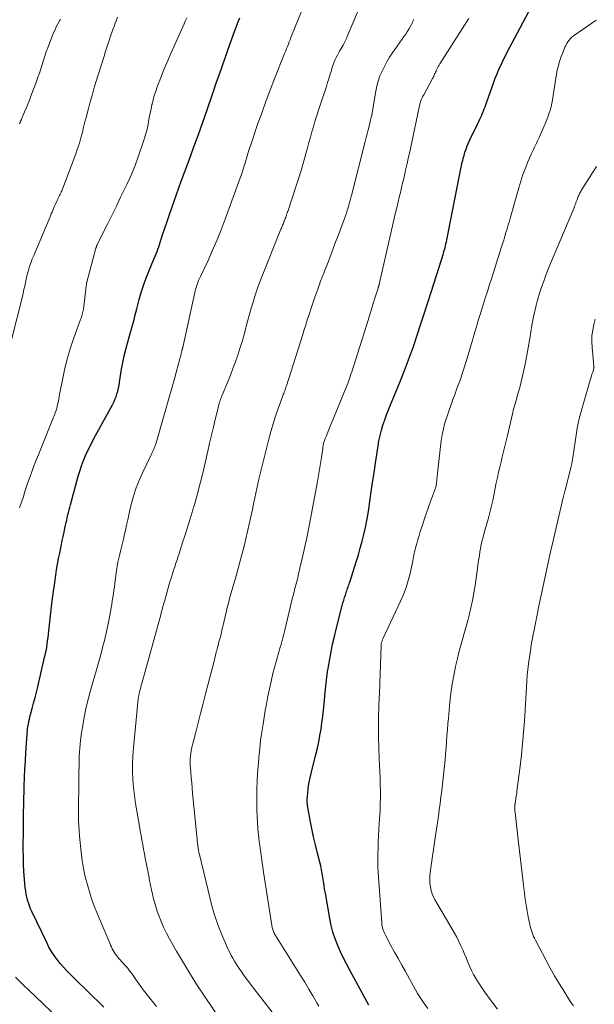
# Model space of a CAD drawing. Units: feet. Extents: x 1920000 to 1925009, y 505000 to 510000.
# Drawn here: x 1920649 to 1920751, y 506895 to 507070 of the extents above; entities that cross this region are included whole.
import ezdxf

# ---------------------------------------------------------------- set-up
doc = ezdxf.new("R2010")
doc.units = ezdxf.units.FT
doc.header["$LTSCALE"] = 100
doc.header["$MEASUREMENT"] = 0
doc.layers.add('CONTOUR INDEX', color=32, linetype='Continuous', lineweight=25)
doc.layers.add('CONTOUR INTERMEDIATE', color=40, linetype='Continuous', lineweight=15)

msp = doc.modelspace()

# ---------------------------------------------------------------- linework, layer by layer
at = {"layer": 'CONTOUR INDEX', "flags": 128}
for points, elevation in [([(1920710.92, 506894.83), (1920707.56, 506900.91), (1920706.97, 506902.02), (1920706.41, 506903.13), (1920705.88, 506904.26), (1920705.37, 506905.41), (1920704.92, 506906.57), (1920704.53, 506907.75), (1920704.22, 506908.96), (1920703.97, 506910.18), (1920703.18, 506914.71), (1920703.06, 506915.4), (1920702.95, 506916.09), (1920702.85, 506916.78), (1920702.75, 506917.47), (1920702.64, 506918.16), (1920702.51, 506918.85), (1920702.37, 506919.53), (1920702.2, 506920.2), (1920701.79, 506921.77), (1920701.42, 506923.24), (1920701.08, 506924.71), (1920700.78, 506926.18), (1920700.49, 506927.66), (1920700.04, 506930.22), (1920700, 506930.51), (1920699.98, 506930.8), (1920699.97, 506931.09), (1920699.98, 506931.38), (1920700.07, 506932.44), (1920700.16, 506933.26), (1920700.27, 506934.08), (1920700.42, 506934.89), (1920700.61, 506935.69), (1920701.52, 506939.32), (1920701.78, 506940.42), (1920702.02, 506941.53), (1920702.23, 506942.65), (1920702.42, 506943.77), (1920702.58, 506944.9), (1920702.73, 506946.03), (1920702.86, 506947.16), (1920702.97, 506948.29), (1920703.16, 506950.36), (1920703.21, 506950.89), (1920703.27, 506951.41), (1920703.32, 506951.94), (1920703.38, 506952.46), (1920703.44, 506952.99), (1920703.51, 506953.51), (1920703.59, 506954.04), (1920703.68, 506954.56), (1920703.96, 506956.2), (1920704.21, 506957.54), (1920704.48, 506958.88), (1920704.78, 506960.21), (1920705.1, 506961.53), (1920706.18, 506965.71), (1920706.3, 506966.19), (1920706.44, 506966.66), (1920706.58, 506967.13), (1920706.73, 506967.59), (1920706.87, 506968.02), (1920706.96, 506968.27), (1920707.04, 506968.52), (1920707.13, 506968.78), (1920707.22, 506969.03), (1920707.31, 506969.28), (1920707.39, 506969.53), (1920707.48, 506969.78), (1920707.56, 506970.04), (1920708.67, 506973.51), (1920709.04, 506974.71), (1920709.39, 506975.91), (1920709.72, 506977.13), (1920710.02, 506978.35), (1920710.3, 506979.57), (1920710.55, 506980.8), (1920710.76, 506982.04), (1920710.96, 506983.28), (1920711.08, 506984.19), (1920711.32, 506985.88), (1920711.57, 506987.58), (1920711.82, 506989.28), (1920712.07, 506990.97), (1920712.53, 506994.04), (1920712.7, 506994.98), (1920712.9, 506995.91), (1920713.14, 506996.84), (1920713.41, 506997.75), (1920713.72, 506998.66), (1920714.04, 506999.56), (1920714.39, 507000.45), (1920714.75, 507001.34), (1920715.94, 507004.18), (1920716.7, 507006.05), (1920717.44, 507007.92), (1920718.14, 507009.8), (1920718.82, 507011.7), (1920718.88, 507011.88), (1920719.5, 507013.69), (1920720.1, 507015.51), (1920720.69, 507017.34), (1920721.28, 507019.17), (1920721.49, 507019.86), (1920721.96, 507021.34), (1920722.43, 507022.83), (1920722.89, 507024.31), (1920723.36, 507025.79), (1920724.13, 507028.21), (1920724.23, 507028.54), (1920724.33, 507028.88), (1920724.43, 507029.22), (1920724.52, 507029.56), (1920724.6, 507029.9), (1920724.68, 507030.25), (1920724.76, 507030.59), (1920724.83, 507030.94), (1920727.26, 507043.22), (1920727.32, 507043.51), (1920727.38, 507043.81), (1920727.44, 507044.11), (1920727.5, 507044.41), (1920727.57, 507044.71), (1920727.64, 507045.01), (1920727.72, 507045.3), (1920727.8, 507045.59), (1920727.97, 507046.15), (1920728.16, 507046.72), (1920728.36, 507047.27), (1920728.59, 507047.82), (1920728.84, 507048.37), (1920730.24, 507051.28), (1920730.42, 507051.64), (1920730.59, 507052.01), (1920730.76, 507052.38), (1920730.94, 507052.74), (1920731.1, 507053.11), (1920731.26, 507053.48), (1920731.4, 507053.86), (1920731.54, 507054.24), (1920731.84, 507055.12), (1920732.13, 507055.94), (1920732.42, 507056.76), (1920732.72, 507057.57), (1920733.02, 507058.39), (1920733.35, 507059.28), (1920733.67, 507060.09), (1920734.01, 507060.89), (1920734.37, 507061.68), (1920734.75, 507062.47), (1920735.14, 507063.24), (1920735.54, 507064.02), (1920735.94, 507064.79), (1920736.35, 507065.56), (1920740.19, 507072.8)], 920), ([(1920663.86, 506894.47), (1920662.89, 506895.4), (1920661.92, 506896.34), (1920657.91, 506900.26), (1920657.29, 506900.9), (1920656.69, 506901.55), (1920656.11, 506902.22), (1920655.56, 506902.91), (1920655.04, 506903.63), (1920654.55, 506904.36), (1920654.11, 506905.13), (1920653.71, 506905.92), (1920651.07, 506911.42), (1920650.85, 506911.92), (1920650.64, 506912.43), (1920650.46, 506912.95), (1920650.3, 506913.47), (1920650.17, 506914), (1920650.06, 506914.54), (1920649.98, 506915.08), (1920649.91, 506915.63), (1920649.78, 506917.19), (1920649.68, 506918.52), (1920649.61, 506919.85), (1920649.57, 506921.19), (1920649.56, 506922.52), (1920649.56, 506923.42), (1920649.57, 506925.2), (1920649.58, 506926.99), (1920649.62, 506928.77), (1920649.66, 506930.55), (1920649.74, 506933.7), (1920649.79, 506935.2), (1920649.85, 506936.69), (1920649.93, 506938.19), (1920650.02, 506939.68), (1920650.19, 506942.07), (1920650.21, 506942.37), (1920650.23, 506942.67), (1920650.25, 506942.97), (1920650.27, 506943.28), (1920650.3, 506943.58), (1920650.33, 506943.88), (1920650.37, 506944.18), (1920650.42, 506944.48), (1920650.46, 506944.73), (1920650.54, 506945.15), (1920650.63, 506945.57), (1920650.73, 506945.99), (1920650.84, 506946.4), (1920651.14, 506947.48), (1920651.39, 506948.43), (1920651.65, 506949.39), (1920651.89, 506950.34), (1920652.12, 506951.3), (1920653.35, 506956.56), (1920653.48, 506957.14), (1920653.6, 506957.72), (1920653.71, 506958.3), (1920653.8, 506958.89), (1920653.88, 506959.48), (1920653.96, 506960.07), (1920654.03, 506960.66), (1920654.1, 506961.25), (1920654.32, 506963.34), (1920654.5, 506964.97), (1920654.69, 506966.59), (1920654.91, 506968.21), (1920655.13, 506969.83), (1920655.32, 506971.1), (1920655.48, 506972.08), (1920655.64, 506973.07), (1920655.82, 506974.05), (1920656.02, 506975.02), (1920656.33, 506976.54), (1920656.48, 506977.27), (1920656.63, 506977.99), (1920656.79, 506978.72), (1920656.95, 506979.44), (1920657.07, 506979.99), (1920657.17, 506980.44), (1920657.27, 506980.89), (1920657.37, 506981.35), (1920657.47, 506981.8), (1920657.57, 506982.25), (1920657.68, 506982.7), (1920657.8, 506983.15), (1920657.92, 506983.6), (1920659.32, 506988.66), (1920659.6, 506989.6), (1920659.91, 506990.54), (1920660.25, 506991.46), (1920660.63, 506992.36), (1920661.04, 506993.26), (1920661.46, 506994.15), (1920661.91, 506995.03), (1920662.37, 506995.89), (1920665.37, 507001.32), (1920665.61, 507001.79), (1920665.83, 507002.27), (1920666.02, 507002.77), (1920666.19, 507003.28), (1920666.34, 507003.79), (1920666.46, 507004.31), (1920666.57, 507004.83), (1920666.66, 507005.36), (1920667.01, 507007.66), (1920667.22, 507008.84), (1920667.45, 507010.01), (1920667.74, 507011.16), (1920668.06, 507012.31), (1920668.37, 507013.36), (1920668.56, 507013.98), (1920668.73, 507014.6), (1920668.9, 507015.22), (1920669.06, 507015.85), (1920669.22, 507016.48), (1920669.38, 507017.1), (1920669.55, 507017.73), (1920669.71, 507018.36), (1920670.14, 507020.01), (1920670.49, 507021.25), (1920670.88, 507022.49), (1920671.32, 507023.7), (1920671.8, 507024.9), (1920672.46, 507026.46), (1920672.63, 507026.87), (1920672.8, 507027.28), (1920672.97, 507027.7), (1920673.14, 507028.11), (1920673.3, 507028.52), (1920673.46, 507028.94), (1920673.61, 507029.36), (1920673.75, 507029.78), (1920674.3, 507031.5), (1920674.69, 507032.7), (1920675.09, 507033.9), (1920675.5, 507035.09), (1920675.91, 507036.29), (1920676.33, 507037.48), (1920676.75, 507038.67), (1920677.18, 507039.86), (1920677.61, 507041.05), (1920679.05, 507044.93), (1920679.85, 507047.12), (1920680.64, 507049.31), (1920681.41, 507051.51), (1920682.18, 507053.7), (1920683.14, 507056.47), (1920683.42, 507057.29), (1920683.7, 507058.1), (1920683.99, 507058.92), (1920684.27, 507059.74), (1920684.48, 507060.35), (1920684.66, 507060.86), (1920684.84, 507061.37), (1920685.02, 507061.88), (1920685.21, 507062.39), (1920685.39, 507062.9), (1920685.58, 507063.41), (1920685.76, 507063.92), (1920685.94, 507064.43), (1920687.07, 507067.57), (1920687.36, 507068.38), (1920687.67, 507069.19), (1920687.98, 507070)], 900)]:
    msp.add_lwpolyline(points, dxfattribs=dict(at, elevation=elevation))
at = {"layer": 'CONTOUR INTERMEDIATE', "flags": 128}
for points, elevation in [([(1920673.22, 506894.61), (1920672.72, 506895.17), (1920672.23, 506895.75), (1920671.76, 506896.34), (1920671.29, 506896.93), (1920670.84, 506897.54), (1920670.4, 506898.15), (1920669.97, 506898.77), (1920669.54, 506899.39), (1920669.19, 506899.9), (1920668.82, 506900.42), (1920668.43, 506900.92), (1920668.03, 506901.42), (1920667.61, 506901.89), (1920667.21, 506902.32), (1920666.98, 506902.58), (1920666.75, 506902.84), (1920666.52, 506903.1), (1920666.29, 506903.37), (1920666.08, 506903.64), (1920665.88, 506903.93), (1920665.69, 506904.22), (1920665.51, 506904.52), (1920665.34, 506904.84), (1920665.19, 506905.15), (1920665.04, 506905.47), (1920664.9, 506905.79), (1920662.88, 506910.58), (1920662.33, 506911.96), (1920661.81, 506913.34), (1920661.35, 506914.75), (1920660.93, 506916.17), (1920660.56, 506917.61), (1920660.25, 506919.05), (1920660.02, 506920.51), (1920659.83, 506921.98), (1920659.54, 506924.82), (1920659.46, 506925.74), (1920659.4, 506926.65), (1920659.36, 506927.56), (1920659.34, 506928.48), (1920659.34, 506928.92), (1920659.34, 506929.62), (1920659.34, 506930.31), (1920659.36, 506931.01), (1920659.38, 506931.7), (1920659.39, 506932.19), (1920659.4, 506932.64), (1920659.41, 506933.09), (1920659.42, 506933.54), (1920659.42, 506933.99), (1920659.42, 506934.44), (1920659.43, 506934.89), (1920659.43, 506935.34), (1920659.43, 506935.79), (1920659.45, 506937.65), (1920659.5, 506939.03), (1920659.58, 506940.41), (1920659.72, 506941.78), (1920659.9, 506943.14), (1920660.05, 506944.08), (1920660.36, 506945.9), (1920660.73, 506947.71), (1920661.17, 506949.5), (1920661.65, 506951.29), (1920662.54, 506954.32), (1920662.84, 506955.36), (1920663.13, 506956.4), (1920663.42, 506957.44), (1920663.7, 506958.49), (1920663.96, 506959.54), (1920664.21, 506960.59), (1920664.44, 506961.65), (1920664.66, 506962.71), (1920665.03, 506964.67), (1920665.15, 506965.3), (1920665.26, 506965.92), (1920665.36, 506966.55), (1920665.46, 506967.18), (1920665.55, 506967.81), (1920665.64, 506968.44), (1920665.73, 506969.07), (1920665.82, 506969.7), (1920666.12, 506971.93), (1920666.23, 506972.67), (1920666.36, 506973.4), (1920666.51, 506974.14), (1920666.68, 506974.86), (1920666.85, 506975.59), (1920667.03, 506976.31), (1920667.2, 506977.04), (1920667.38, 506977.77), (1920667.47, 506978.15), (1920667.68, 506979.07), (1920667.9, 506979.99), (1920668.11, 506980.91), (1920668.31, 506981.83), (1920668.61, 506983.17), (1920669.02, 506984.74), (1920669.5, 506986.29), (1920670.08, 506987.8), (1920670.73, 506989.29), (1920672.25, 506992.45), (1920672.37, 506992.71), (1920672.5, 506992.98), (1920672.62, 506993.25), (1920672.74, 506993.51), (1920672.85, 506993.78), (1920672.96, 506994.06), (1920673.05, 506994.33), (1920673.14, 506994.61), (1920674.35, 506998.74), (1920674.89, 507000.6), (1920675.42, 507002.46), (1920675.94, 507004.32), (1920676.45, 507006.18), (1920677.34, 507009.48), (1920677.4, 507009.7), (1920677.45, 507009.91), (1920677.51, 507010.12), (1920677.56, 507010.34), (1920677.61, 507010.56), (1920677.64, 507010.66), (1920677.66, 507010.77), (1920677.69, 507010.87), (1920677.72, 507010.97), (1920677.75, 507011.07), (1920677.76, 507011.13), (1920677.78, 507011.18), (1920677.79, 507011.24), (1920677.81, 507011.29), (1920677.82, 507011.35), (1920677.84, 507011.41), (1920677.85, 507011.46), (1920677.86, 507011.52), (1920679.99, 507021.29), (1920680.07, 507021.65), (1920680.17, 507022.01), (1920680.29, 507022.36), (1920680.41, 507022.71), (1920680.55, 507023.06), (1920680.69, 507023.41), (1920680.84, 507023.75), (1920681, 507024.09), (1920682.36, 507026.98), (1920683.17, 507028.78), (1920683.96, 507030.59), (1920684.69, 507032.42), (1920685.39, 507034.27), (1920688.01, 507041.47), (1920688.21, 507042.03), (1920688.41, 507042.59), (1920688.59, 507043.16), (1920688.77, 507043.73), (1920688.88, 507044.06), (1920689, 507044.47), (1920689.12, 507044.87), (1920689.24, 507045.28), (1920689.36, 507045.68), (1920689.49, 507046.09), (1920689.61, 507046.49), (1920689.74, 507046.9), (1920689.88, 507047.3), (1920691.22, 507051.25), (1920691.94, 507053.3), (1920692.67, 507055.33), (1920693.44, 507057.36), (1920694.23, 507059.38), (1920695.84, 507063.4), (1920696, 507063.78), (1920696.15, 507064.17), (1920696.31, 507064.56), (1920696.46, 507064.95), (1920696.62, 507065.34), (1920696.77, 507065.73), (1920696.93, 507066.11), (1920697.08, 507066.5), (1920700.19, 507074.29)], 904), ([(1920685.46, 506890.93), (1920681.85, 506896.22), (1920680.51, 506898.23), (1920679.22, 506900.25), (1920677.97, 506902.31), (1920676.76, 506904.39), (1920675.51, 506906.6), (1920674.98, 506907.61), (1920674.47, 506908.63), (1920674.03, 506909.68), (1920673.61, 506910.74), (1920673.4, 506911.33), (1920673.13, 506912.11), (1920672.89, 506912.9), (1920672.68, 506913.7), (1920672.49, 506914.5), (1920672.32, 506915.31), (1920672.15, 506916.12), (1920671.98, 506916.93), (1920671.82, 506917.74), (1920671.36, 506920.07), (1920671.21, 506920.89), (1920671.05, 506921.7), (1920670.9, 506922.51), (1920670.75, 506923.32), (1920670.61, 506924.14), (1920670.46, 506924.95), (1920670.32, 506925.77), (1920670.17, 506926.58), (1920669.72, 506929.23), (1920669.5, 506930.63), (1920669.3, 506932.03), (1920669.15, 506933.43), (1920669.03, 506934.85), (1920668.96, 506936.26), (1920668.94, 506937.67), (1920668.99, 506939.08), (1920669.1, 506940.49), (1920669.96, 506949.15), (1920669.97, 506949.29), (1920669.99, 506949.43), (1920670.01, 506949.58), (1920670.04, 506949.72), (1920670.06, 506949.86), (1920670.1, 506950), (1920670.13, 506950.15), (1920670.16, 506950.29), (1920670.26, 506950.64), (1920670.34, 506950.96), (1920670.42, 506951.27), (1920670.51, 506951.59), (1920670.6, 506951.91), (1920673.96, 506964.08), (1920674.04, 506964.37), (1920674.12, 506964.66), (1920674.2, 506964.96), (1920674.28, 506965.25), (1920674.35, 506965.54), (1920674.43, 506965.83), (1920674.51, 506966.12), (1920674.6, 506966.42), (1920675.48, 506969.51), (1920675.66, 506970.14), (1920675.85, 506970.76), (1920676.04, 506971.38), (1920676.24, 506972), (1920676.44, 506972.62), (1920676.64, 506973.23), (1920676.85, 506973.85), (1920677.05, 506974.47), (1920677.15, 506974.79), (1920677.41, 506975.57), (1920677.66, 506976.35), (1920677.91, 506977.12), (1920678.17, 506977.9), (1920678.41, 506978.65), (1920678.78, 506979.8), (1920679.15, 506980.96), (1920679.49, 506982.12), (1920679.84, 506983.28), (1920680, 506983.86), (1920680.41, 506985.32), (1920680.8, 506986.78), (1920681.17, 506988.25), (1920681.52, 506989.72), (1920682.31, 506993.14), (1920682.64, 506994.54), (1920682.97, 506995.95), (1920683.3, 506997.36), (1920683.64, 506998.76), (1920684.19, 507001.06), (1920684.25, 507001.32), (1920684.32, 507001.57), (1920684.4, 507001.82), (1920684.48, 507002.07), (1920684.57, 507002.32), (1920684.67, 507002.57), (1920684.76, 507002.81), (1920684.86, 507003.06), (1920685.85, 507005.43), (1920686.32, 507006.6), (1920686.78, 507007.78), (1920687.21, 507008.96), (1920687.63, 507010.16), (1920688.02, 507011.36), (1920688.39, 507012.56), (1920688.74, 507013.77), (1920689.07, 507014.98), (1920689.14, 507015.27), (1920689.43, 507016.34), (1920689.72, 507017.42), (1920690.02, 507018.49), (1920690.34, 507019.56), (1920690.67, 507020.62), (1920691.02, 507021.67), (1920691.4, 507022.72), (1920691.8, 507023.76), (1920695.3, 507032.49), (1920695.37, 507032.67), (1920695.45, 507032.85), (1920695.52, 507033.03), (1920695.6, 507033.21), (1920695.67, 507033.38), (1920695.75, 507033.56), (1920695.82, 507033.74), (1920695.89, 507033.93), (1920695.91, 507033.99), (1920695.99, 507034.19), (1920696.07, 507034.4), (1920696.14, 507034.61), (1920696.22, 507034.82), (1920696.29, 507035.02), (1920696.36, 507035.23), (1920696.43, 507035.44), (1920696.5, 507035.65), (1920697.97, 507040), (1920698.44, 507041.45), (1920698.89, 507042.92), (1920699.32, 507044.39), (1920699.73, 507045.87), (1920700.02, 507046.97), (1920700.27, 507047.9), (1920700.53, 507048.83), (1920700.78, 507049.76), (1920701.05, 507050.68), (1920701.32, 507051.61), (1920701.6, 507052.53), (1920701.89, 507053.45), (1920702.19, 507054.36), (1920703.37, 507057.85), (1920703.59, 507058.51), (1920703.8, 507059.17), (1920704, 507059.84), (1920704.19, 507060.5), (1920704.34, 507061.02), (1920704.46, 507061.42), (1920704.6, 507061.83), (1920704.76, 507062.22), (1920704.93, 507062.61), (1920705.11, 507063), (1920705.31, 507063.38), (1920705.51, 507063.75), (1920705.72, 507064.12), (1920705.98, 507064.55), (1920706.32, 507065.14), (1920706.63, 507065.74), (1920706.93, 507066.35), (1920707.2, 507066.97), (1920709.77, 507073.06)], 908), ([(1920647.42, 507012.66), (1920649.39, 507020.56), (1920649.54, 507021.17), (1920649.68, 507021.78), (1920649.81, 507022.39), (1920649.94, 507023), (1920650.07, 507023.61), (1920650.21, 507024.22), (1920650.37, 507024.83), (1920650.54, 507025.43), (1920650.54, 507025.45), (1920650.73, 507026.06), (1920650.94, 507026.66), (1920651.16, 507027.25), (1920651.4, 507027.84), (1920654.14, 507034.26), (1920654.27, 507034.58), (1920654.4, 507034.9), (1920654.53, 507035.22), (1920654.66, 507035.54), (1920654.78, 507035.85), (1920654.92, 507036.17), (1920655.05, 507036.49), (1920655.19, 507036.8), (1920655.56, 507037.6), (1920655.66, 507037.81), (1920655.77, 507038.03), (1920655.88, 507038.25), (1920655.99, 507038.46), (1920656.1, 507038.68), (1920656.2, 507038.9), (1920656.29, 507039.12), (1920656.38, 507039.34), (1920658.88, 507045.88), (1920659.21, 507046.81), (1920659.52, 507047.75), (1920659.79, 507048.69), (1920660.04, 507049.65), (1920660.27, 507050.61), (1920660.51, 507051.57), (1920660.75, 507052.52), (1920661, 507053.48), (1920661.11, 507053.91), (1920661.43, 507055.08), (1920661.76, 507056.25), (1920662.1, 507057.41), (1920662.45, 507058.57), (1920663.89, 507063.18), (1920664.17, 507064.07), (1920664.46, 507064.96), (1920664.76, 507065.84), (1920665.06, 507066.73), (1920665.28, 507067.38), (1920665.48, 507067.93), (1920665.67, 507068.49), (1920665.88, 507069.04), (1920666.08, 507069.59), (1920666.29, 507070.14)], 892), ([(1920648.9, 507051.21), (1920648.97, 507051.35), (1920649.04, 507051.52), (1920649.07, 507051.58), (1920649.09, 507051.65), (1920649.12, 507051.71), (1920649.14, 507051.78), (1920649.17, 507051.85), (1920649.19, 507051.91), (1920649.22, 507051.98), (1920649.25, 507052.04), (1920649.79, 507053.31), (1920650.08, 507054.01), (1920650.37, 507054.72), (1920650.65, 507055.43), (1920650.92, 507056.14), (1920651.89, 507058.72), (1920652.16, 507059.46), (1920652.42, 507060.21), (1920652.66, 507060.96), (1920652.89, 507061.72), (1920653.12, 507062.47), (1920653.36, 507063.22), (1920653.63, 507063.96), (1920653.91, 507064.7), (1920654.88, 507067.21), (1920655.07, 507067.65), (1920655.27, 507068.08), (1920655.48, 507068.51), (1920655.71, 507068.93), (1920655.95, 507069.35), (1920656.19, 507069.76)], 888), ([(1920648.91, 506983.05), (1920649.57, 506985.09), (1920649.86, 506985.97), (1920650.15, 506986.85), (1920650.45, 506987.73), (1920650.75, 506988.6), (1920651.07, 506989.47), (1920651.39, 506990.34), (1920651.72, 506991.2), (1920652.06, 506992.06), (1920654.93, 506999.14), (1920655.03, 506999.41), (1920655.14, 506999.68), (1920655.24, 506999.95), (1920655.34, 507000.22), (1920655.44, 507000.49), (1920655.52, 507000.77), (1920655.59, 507001.05), (1920655.65, 507001.33), (1920655.7, 507001.57), (1920655.78, 507001.97), (1920655.85, 507002.38), (1920655.93, 507002.78), (1920656.01, 507003.18), (1920656.55, 507006.05), (1920656.94, 507007.87), (1920657.39, 507009.68), (1920657.93, 507011.46), (1920658.53, 507013.23), (1920659.73, 507016.49), (1920659.81, 507016.71), (1920659.89, 507016.94), (1920659.96, 507017.16), (1920660.03, 507017.39), (1920660.09, 507017.62), (1920660.15, 507017.85), (1920660.19, 507018.08), (1920660.22, 507018.31), (1920660.76, 507022.88), (1920660.76, 507022.89), (1920660.76, 507022.91), (1920660.76, 507022.93), (1920660.77, 507022.95), (1920660.78, 507023.02), (1920660.82, 507023.13), (1920662.45, 507029.14), (1920662.47, 507029.2), (1920662.49, 507029.27), (1920662.51, 507029.34), (1920662.53, 507029.4), (1920662.56, 507029.47), (1920662.58, 507029.54), (1920662.61, 507029.6), (1920662.64, 507029.66), (1920664.56, 507033.53), (1920665.32, 507035.07), (1920666.08, 507036.62), (1920666.84, 507038.16), (1920667.6, 507039.71), (1920668.01, 507040.56), (1920668.54, 507041.69), (1920669.03, 507042.83), (1920669.48, 507044), (1920669.9, 507045.17), (1920671.02, 507048.5), (1920671.25, 507049.26), (1920671.46, 507050.02), (1920671.64, 507050.78), (1920671.79, 507051.56), (1920671.93, 507052.33), (1920672.08, 507053.11), (1920672.24, 507053.88), (1920672.4, 507054.65), (1920672.41, 507054.68), (1920672.6, 507055.46), (1920672.82, 507056.23), (1920673.07, 507056.99), (1920673.34, 507057.74), (1920673.91, 507059.26), (1920674.35, 507060.37), (1920674.8, 507061.47), (1920675.26, 507062.57), (1920675.74, 507063.67), (1920678.11, 507068.96), (1920678.26, 507069.3), (1920678.42, 507069.65), (1920678.57, 507070)], 896), ([(1920693.75, 506893.57), (1920690.07, 506898.31), (1920689.59, 506898.93), (1920689.12, 506899.56), (1920688.67, 506900.19), (1920688.22, 506900.83), (1920687.99, 506901.16), (1920687.67, 506901.65), (1920687.35, 506902.14), (1920687.05, 506902.64), (1920686.76, 506903.15), (1920686.48, 506903.66), (1920686.21, 506904.18), (1920685.94, 506904.7), (1920685.69, 506905.23), (1920685.68, 506905.25), (1920685.43, 506905.8), (1920685.19, 506906.35), (1920684.96, 506906.9), (1920684.74, 506907.45), (1920684.24, 506908.76), (1920683.8, 506909.97), (1920683.39, 506911.2), (1920683.04, 506912.44), (1920682.71, 506913.7), (1920680.84, 506921.54), (1920680.75, 506921.94), (1920680.67, 506922.34), (1920680.6, 506922.74), (1920680.54, 506923.15), (1920680.49, 506923.56), (1920680.44, 506923.97), (1920680.4, 506924.37), (1920680.36, 506924.78), (1920679.62, 506932.43), (1920679.53, 506933.35), (1920679.45, 506934.27), (1920679.37, 506935.18), (1920679.29, 506936.1), (1920679.23, 506936.9), (1920679.2, 506937.42), (1920679.19, 506937.94), (1920679.21, 506938.46), (1920679.24, 506938.98), (1920679.3, 506939.5), (1920679.38, 506940.01), (1920679.48, 506940.52), (1920679.59, 506941.03), (1920680.17, 506943.28), (1920680.59, 506944.92), (1920681.01, 506946.55), (1920681.44, 506948.18), (1920681.86, 506949.81), (1920683.42, 506955.86), (1920683.49, 506956.12), (1920683.55, 506956.38), (1920683.62, 506956.65), (1920683.68, 506956.91), (1920683.75, 506957.17), (1920683.81, 506957.43), (1920683.88, 506957.69), (1920683.95, 506957.95), (1920683.98, 506958.04), (1920684.06, 506958.34), (1920684.14, 506958.65), (1920684.22, 506958.95), (1920684.3, 506959.26), (1920684.45, 506959.84), (1920684.6, 506960.44), (1920684.74, 506961.03), (1920684.89, 506961.63), (1920685.03, 506962.23), (1920685.57, 506964.55), (1920685.76, 506965.36), (1920685.96, 506966.17), (1920686.18, 506966.98), (1920686.41, 506967.79), (1920686.64, 506968.59), (1920686.87, 506969.39), (1920687.1, 506970.19), (1920687.32, 506971), (1920688.07, 506973.66), (1920688.43, 506974.95), (1920688.77, 506976.24), (1920689.08, 506977.54), (1920689.39, 506978.85), (1920689.68, 506980.15), (1920689.96, 506981.46), (1920690.24, 506982.77), (1920690.51, 506984.08), (1920690.66, 506984.81), (1920691.02, 506986.49), (1920691.39, 506988.16), (1920691.79, 506989.82), (1920692.2, 506991.48), (1920693.15, 506995.22), (1920693.52, 506996.6), (1920693.92, 506997.97), (1920694.36, 506999.33), (1920694.82, 507000.68), (1920695.64, 507002.93), (1920695.72, 507003.15), (1920695.8, 507003.37), (1920695.88, 507003.59), (1920695.96, 507003.81), (1920696.04, 507004.03), (1920696.12, 507004.25), (1920696.19, 507004.47), (1920696.26, 507004.69), (1920699.11, 507013.62), (1920699.24, 507014.04), (1920699.37, 507014.46), (1920699.5, 507014.89), (1920699.63, 507015.31), (1920699.76, 507015.74), (1920699.9, 507016.16), (1920700.03, 507016.58), (1920700.17, 507017), (1920700.84, 507019.02), (1920701.33, 507020.45), (1920701.83, 507021.87), (1920702.35, 507023.28), (1920702.89, 507024.69), (1920703.04, 507025.08), (1920703.66, 507026.68), (1920704.28, 507028.28), (1920704.89, 507029.88), (1920705.5, 507031.49), (1920706.61, 507034.41), (1920706.77, 507034.88), (1920706.94, 507035.35), (1920707.08, 507035.82), (1920707.22, 507036.29), (1920707.38, 507036.84), (1920707.43, 507037.04), (1920707.49, 507037.25), (1920707.54, 507037.45), (1920707.59, 507037.66), (1920707.64, 507037.87), (1920707.7, 507038.07), (1920707.75, 507038.28), (1920707.8, 507038.49), (1920710.26, 507048.09), (1920710.44, 507048.77), (1920710.61, 507049.44), (1920710.78, 507050.12), (1920710.95, 507050.8), (1920711.28, 507052.16), (1920711.31, 507052.25), (1920711.33, 507052.38), (1920711.34, 507052.4), (1920711.34, 507052.42), (1920711.35, 507052.45), (1920711.35, 507052.47), (1920712.13, 507056.98), (1920712.33, 507057.9), (1920712.57, 507058.8), (1920712.88, 507059.69), (1920713.24, 507060.56), (1920713.66, 507061.4), (1920714.11, 507062.23), (1920714.6, 507063.03), (1920715.12, 507063.81), (1920717.19, 507066.73), (1920717.47, 507067.14), (1920717.73, 507067.55), (1920717.98, 507067.97), (1920718.23, 507068.39), (1920718.45, 507068.81), (1920718.57, 507069.04), (1920718.67, 507069.26), (1920718.77, 507069.5), (1920718.85, 507069.73)], 912), ([(1920702.04, 506894.65), (1920701.68, 506895.26), (1920700.97, 506896.47), (1920700.25, 506897.68), (1920699.51, 506898.87), (1920698.77, 506900.07), (1920694.33, 506907.18), (1920694.23, 506907.35), (1920694.14, 506907.52), (1920694.05, 506907.69), (1920693.97, 506907.87), (1920693.9, 506908.05), (1920693.84, 506908.23), (1920693.8, 506908.42), (1920693.76, 506908.61), (1920692.23, 506918.41), (1920692.04, 506919.69), (1920691.85, 506920.98), (1920691.67, 506922.26), (1920691.5, 506923.55), (1920691.46, 506923.91), (1920691.33, 506925.02), (1920691.22, 506926.13), (1920691.13, 506927.24), (1920691.06, 506928.35), (1920691.01, 506929.47), (1920690.99, 506930.58), (1920690.99, 506931.69), (1920691.01, 506932.81), (1920691.03, 506933.24), (1920691.08, 506934.57), (1920691.15, 506935.9), (1920691.25, 506937.23), (1920691.35, 506938.55), (1920691.38, 506938.84), (1920691.53, 506940.3), (1920691.69, 506941.77), (1920691.89, 506943.23), (1920692.12, 506944.68), (1920692.52, 506947.13), (1920692.71, 506948.23), (1920692.91, 506949.32), (1920693.13, 506950.41), (1920693.36, 506951.49), (1920693.61, 506952.57), (1920693.88, 506953.65), (1920694.16, 506954.72), (1920694.45, 506955.79), (1920695, 506957.7), (1920695.13, 506958.16), (1920695.26, 506958.61), (1920695.38, 506959.07), (1920695.51, 506959.53), (1920695.63, 506959.98), (1920695.75, 506960.44), (1920695.86, 506960.9), (1920695.98, 506961.36), (1920696.93, 506965.38), (1920697.14, 506966.22), (1920697.34, 506967.07), (1920697.56, 506967.91), (1920697.78, 506968.75), (1920698, 506969.59), (1920698.21, 506970.43), (1920698.42, 506971.27), (1920698.62, 506972.12), (1920699.08, 506974.07), (1920699.5, 506975.89), (1920699.9, 506977.72), (1920700.26, 506979.55), (1920700.61, 506981.39), (1920701.76, 506987.71), (1920701.95, 506988.78), (1920702.13, 506989.85), (1920702.31, 506990.92), (1920702.47, 506992), (1920702.71, 506993.59), (1920702.76, 506993.87), (1920702.81, 506994.14), (1920702.88, 506994.42), (1920702.94, 506994.69), (1920703.02, 506994.96), (1920703.11, 506995.23), (1920703.2, 506995.49), (1920703.3, 506995.75), (1920704.04, 506997.53), (1920704.51, 506998.68), (1920704.99, 506999.83), (1920705.46, 507000.98), (1920705.94, 507002.12), (1920706.67, 507003.89), (1920706.83, 507004.3), (1920706.99, 507004.71), (1920707.15, 507005.12), (1920707.3, 507005.53), (1920707.44, 507005.95), (1920707.58, 507006.37), (1920707.72, 507006.78), (1920707.86, 507007.2), (1920710.76, 507016.37), (1920711.07, 507017.35), (1920711.38, 507018.32), (1920711.68, 507019.3), (1920711.98, 507020.27), (1920712.53, 507022.05), (1920712.56, 507022.14), (1920712.59, 507022.22), (1920712.61, 507022.31), (1920712.64, 507022.4), (1920712.65, 507022.43), (1920712.67, 507022.5), (1920712.7, 507022.57), (1920712.72, 507022.64), (1920712.73, 507022.71), (1920712.75, 507022.78), (1920712.77, 507022.85), (1920712.79, 507022.92), (1920712.81, 507022.99), (1920715.72, 507035.69), (1920715.92, 507036.52), (1920716.11, 507037.35), (1920716.31, 507038.19), (1920716.5, 507039.02), (1920716.7, 507039.85), (1920716.9, 507040.68), (1920717.09, 507041.51), (1920717.28, 507042.34), (1920717.44, 507043), (1920717.7, 507044.16), (1920717.96, 507045.33), (1920718.22, 507046.49), (1920718.47, 507047.66), (1920719.83, 507054.18), (1920719.9, 507054.47), (1920719.97, 507054.75), (1920720.06, 507055.03), (1920720.15, 507055.3), (1920720.26, 507055.57), (1920720.37, 507055.84), (1920720.5, 507056.1), (1920720.64, 507056.36), (1920722.22, 507059.24), (1920722.32, 507059.42), (1920722.41, 507059.61), (1920722.5, 507059.8), (1920722.58, 507059.99), (1920722.66, 507060.19), (1920722.74, 507060.38), (1920722.83, 507060.57), (1920722.92, 507060.76), (1920722.97, 507060.89), (1920723.1, 507061.14), (1920723.23, 507061.39), (1920723.36, 507061.63), (1920723.51, 507061.87), (1920728.31, 507069.37), (1920728.47, 507069.63), (1920728.63, 507069.9)], 916), ([(1920721.36, 506894.22), (1920720.72, 506895.09), (1920720.13, 506895.99), (1920719.57, 506896.91), (1920717.39, 506900.77), (1920716.75, 506901.92), (1920716.1, 506903.08), (1920715.47, 506904.24), (1920714.83, 506905.4), (1920713.85, 506907.22), (1920713.72, 506907.48), (1920713.6, 506907.75), (1920713.5, 506908.02), (1920713.4, 506908.3), (1920713.33, 506908.58), (1920713.26, 506908.86), (1920713.22, 506909.15), (1920713.19, 506909.44), (1920712.57, 506918.37), (1920712.51, 506919.45), (1920712.48, 506920.54), (1920712.49, 506921.63), (1920712.53, 506922.72), (1920712.58, 506923.81), (1920712.64, 506924.9), (1920712.7, 506925.99), (1920712.76, 506927.07), (1920712.89, 506929.38), (1920712.94, 506930.53), (1920712.97, 506931.68), (1920712.96, 506932.83), (1920712.93, 506933.98), (1920712.89, 506935.13), (1920712.84, 506936.28), (1920712.8, 506937.43), (1920712.76, 506938.58), (1920712.63, 506942.36), (1920712.61, 506943.66), (1920712.6, 506944.96), (1920712.62, 506946.27), (1920712.66, 506947.57), (1920712.75, 506949.6), (1920712.77, 506949.89), (1920712.78, 506950.18), (1920712.8, 506950.47), (1920712.81, 506950.76), (1920712.83, 506951.05), (1920712.84, 506951.34), (1920712.85, 506951.63), (1920712.87, 506951.92), (1920713.09, 506958.64), (1920713.1, 506958.73), (1920713.1, 506958.82), (1920713.11, 506958.91), (1920713.12, 506959.01), (1920713.14, 506959.1), (1920713.16, 506959.19), (1920713.18, 506959.27), (1920713.21, 506959.36), (1920713.24, 506959.44), (1920713.29, 506959.56), (1920713.34, 506959.68), (1920713.39, 506959.8), (1920713.44, 506959.92), (1920716.55, 506966.48), (1920717.07, 506967.69), (1920717.53, 506968.91), (1920717.91, 506970.16), (1920718.23, 506971.43), (1920718.65, 506973.36), (1920718.72, 506973.68), (1920718.78, 506974.01), (1920718.84, 506974.33), (1920718.9, 506974.66), (1920718.96, 506974.98), (1920719.02, 506975.3), (1920719.1, 506975.62), (1920719.18, 506975.94), (1920719.4, 506976.72), (1920719.6, 506977.43), (1920719.81, 506978.14), (1920720.03, 506978.84), (1920720.26, 506979.54), (1920720.46, 506980.15), (1920720.8, 506981.16), (1920721.15, 506982.16), (1920721.5, 506983.16), (1920721.86, 506984.16), (1920722.57, 506986.07), (1920722.63, 506986.24), (1920722.69, 506986.41), (1920722.74, 506986.58), (1920722.79, 506986.75), (1920722.83, 506986.93), (1920722.86, 506987.1), (1920722.89, 506987.28), (1920722.91, 506987.45), (1920723.08, 506989.2), (1920723.19, 506990.26), (1920723.3, 506991.31), (1920723.43, 506992.36), (1920723.56, 506993.41), (1920723.75, 506994.94), (1920723.93, 506996.02), (1920724.14, 506997.09), (1920724.41, 506998.14), (1920724.73, 506999.18), (1920725.09, 507000.22), (1920725.45, 507001.25), (1920725.82, 507002.28), (1920726.21, 507003.3), (1920726.55, 507004.21), (1920727.09, 507005.69), (1920727.6, 507007.18), (1920728.08, 507008.68), (1920728.53, 507010.19), (1920729.13, 507012.25), (1920729.34, 507012.99), (1920729.55, 507013.72), (1920729.77, 507014.46), (1920729.99, 507015.19), (1920730.21, 507015.92), (1920730.43, 507016.66), (1920730.66, 507017.39), (1920730.89, 507018.12), (1920731.18, 507019.06), (1920731.57, 507020.27), (1920731.95, 507021.47), (1920732.33, 507022.67), (1920732.71, 507023.87), (1920734.42, 507029.22), (1920734.63, 507029.9), (1920734.84, 507030.57), (1920735.05, 507031.25), (1920735.25, 507031.93), (1920735.45, 507032.6), (1920735.65, 507033.28), (1920735.85, 507033.96), (1920736.04, 507034.64), (1920737.52, 507039.87), (1920737.87, 507041.04), (1920738.26, 507042.19), (1920738.69, 507043.32), (1920739.15, 507044.44), (1920739.8, 507045.92), (1920739.96, 507046.29), (1920740.13, 507046.67), (1920740.31, 507047.04), (1920740.49, 507047.42), (1920740.67, 507047.79), (1920740.84, 507048.16), (1920741.01, 507048.54), (1920741.18, 507048.92), (1920741.94, 507050.64), (1920742.19, 507051.23), (1920742.43, 507051.82), (1920742.66, 507052.41), (1920742.88, 507053), (1920743.08, 507053.61), (1920743.25, 507054.22), (1920743.39, 507054.83), (1920743.51, 507055.46), (1920744.1, 507059.32), (1920744.19, 507059.88), (1920744.3, 507060.43), (1920744.42, 507060.98), (1920744.56, 507061.54), (1920744.71, 507062.08), (1920744.88, 507062.62), (1920745.07, 507063.16), (1920745.27, 507063.69), (1920745.58, 507064.47), (1920745.72, 507064.8), (1920745.88, 507065.13), (1920746.06, 507065.45), (1920746.25, 507065.76), (1920746.47, 507066.05), (1920746.71, 507066.33), (1920746.97, 507066.57), (1920747.26, 507066.79), (1920751.27, 507069.57)], 924), ([(1920733.76, 506894.13), (1920732.61, 506895.6), (1920731.51, 506897.12), (1920730.18, 506899.08), (1920729.81, 506899.66), (1920729.47, 506900.26), (1920729.16, 506900.88), (1920728.88, 506901.51), (1920728.54, 506902.32), (1920728.22, 506903.09), (1920727.9, 506903.85), (1920727.56, 506904.61), (1920727.22, 506905.37), (1920726.87, 506906.12), (1920726.5, 506906.87), (1920726.1, 506907.6), (1920725.69, 506908.32), (1920722.69, 506913.45), (1920722.4, 506914.01), (1920722.16, 506914.59), (1920721.97, 506915.19), (1920721.83, 506915.81), (1920721.76, 506916.44), (1920721.72, 506917.07), (1920721.74, 506917.7), (1920721.8, 506918.33), (1920722.75, 506924.93), (1920722.92, 506926.06), (1920723.08, 506927.2), (1920723.24, 506928.33), (1920723.41, 506929.47), (1920723.56, 506930.61), (1920723.71, 506931.74), (1920723.85, 506932.88), (1920723.98, 506934.02), (1920724.34, 506937.29), (1920724.44, 506938.35), (1920724.54, 506939.41), (1920724.62, 506940.47), (1920724.69, 506941.53), (1920724.76, 506942.59), (1920724.84, 506943.65), (1920724.93, 506944.71), (1920725.02, 506945.77), (1920725.3, 506948.58), (1920725.48, 506950.17), (1920725.71, 506951.76), (1920725.99, 506953.33), (1920726.31, 506954.9), (1920726.63, 506956.31), (1920726.83, 506957.17), (1920727.04, 506958.02), (1920727.27, 506958.87), (1920727.51, 506959.71), (1920727.75, 506960.56), (1920727.99, 506961.4), (1920728.22, 506962.25), (1920728.45, 506963.1), (1920728.69, 506964.02), (1920729, 506965.33), (1920729.29, 506966.65), (1920729.54, 506967.98), (1920729.75, 506969.31), (1920730.25, 506972.77), (1920730.34, 506973.38), (1920730.43, 506974), (1920730.52, 506974.62), (1920730.61, 506975.24), (1920730.71, 506975.86), (1920730.83, 506976.47), (1920730.97, 506977.08), (1920731.12, 506977.68), (1920731.23, 506978.07), (1920731.46, 506978.87), (1920731.68, 506979.66), (1920731.9, 506980.46), (1920732.12, 506981.26), (1920732.2, 506981.54), (1920732.44, 506982.48), (1920732.68, 506983.42), (1920732.89, 506984.37), (1920733.09, 506985.32), (1920733.53, 506987.51), (1920733.72, 506988.44), (1920733.92, 506989.37), (1920734.14, 506990.3), (1920734.37, 506991.22), (1920734.59, 506992.13), (1920734.71, 506992.6), (1920734.83, 506993.07), (1920734.95, 506993.54), (1920735.06, 506994.02), (1920735.17, 506994.49), (1920735.29, 506994.96), (1920735.4, 506995.44), (1920735.5, 506995.91), (1920736.2, 506998.99), (1920736.39, 506999.77), (1920736.59, 507000.55), (1920736.8, 507001.32), (1920737.03, 507002.09), (1920737.26, 507002.86), (1920737.48, 507003.63), (1920737.68, 507004.41), (1920737.88, 507005.19), (1920738.13, 507006.22), (1920738.44, 507007.52), (1920738.72, 507008.83), (1920738.96, 507010.14), (1920739.19, 507011.46), (1920739.46, 507013.14), (1920739.65, 507014.31), (1920739.86, 507015.48), (1920740.09, 507016.64), (1920740.33, 507017.8), (1920740.36, 507017.93), (1920740.62, 507019.02), (1920740.9, 507020.1), (1920741.22, 507021.18), (1920741.56, 507022.24), (1920741.94, 507023.3), (1920742.32, 507024.35), (1920742.73, 507025.39), (1920743.16, 507026.43), (1920747.27, 507036.2), (1920747.42, 507036.57), (1920747.58, 507036.95), (1920747.72, 507037.34), (1920747.87, 507037.72), (1920748.01, 507038.11), (1920748.09, 507038.3), (1920748.16, 507038.48), (1920748.24, 507038.67), (1920748.33, 507038.85), (1920748.42, 507039.03), (1920748.51, 507039.2), (1920748.61, 507039.38), (1920748.72, 507039.55), (1920751.34, 507043.66)], 928), ([(1920747.21, 506894.72), (1920746.91, 506895.15), (1920746.61, 506895.59), (1920745.51, 506897.34), (1920744.69, 506898.68), (1920743.89, 506900.02), (1920743.12, 506901.39), (1920742.37, 506902.76), (1920740.47, 506906.37), (1920740.3, 506906.7), (1920740.15, 506907.03), (1920740.01, 506907.36), (1920739.88, 506907.7), (1920739.76, 506908.05), (1920739.65, 506908.4), (1920739.56, 506908.75), (1920739.48, 506909.11), (1920739.2, 506910.48), (1920739, 506911.53), (1920738.82, 506912.58), (1920738.67, 506913.64), (1920738.53, 506914.7), (1920738.31, 506916.61), (1920738.08, 506918.63), (1920737.84, 506920.65), (1920737.61, 506922.66), (1920737.37, 506924.68), (1920736.86, 506929.05), (1920736.84, 506929.22), (1920736.83, 506929.39), (1920736.82, 506929.56), (1920736.81, 506929.74), (1920736.81, 506929.91), (1920736.82, 506930.08), (1920736.83, 506930.25), (1920736.85, 506930.42), (1920736.86, 506930.5), (1920736.89, 506930.71), (1920736.92, 506930.92), (1920736.95, 506931.13), (1920736.98, 506931.34), (1920737.01, 506931.54), (1920737.06, 506931.85), (1920737.11, 506932.16), (1920737.15, 506932.47), (1920737.19, 506932.78), (1920737.75, 506937.23), (1920737.98, 506939.22), (1920738.19, 506941.22), (1920738.36, 506943.22), (1920738.51, 506945.23), (1920738.64, 506947.18), (1920738.7, 506948.21), (1920738.76, 506949.24), (1920738.82, 506950.26), (1920738.88, 506951.29), (1920738.95, 506952.32), (1920739.04, 506953.35), (1920739.15, 506954.37), (1920739.27, 506955.4), (1920739.64, 506958.13), (1920739.72, 506958.75), (1920739.82, 506959.36), (1920739.94, 506959.96), (1920740.07, 506960.57), (1920740.26, 506961.43), (1920740.29, 506961.6), (1920740.33, 506961.77), (1920740.37, 506961.95), (1920740.4, 506962.12), (1920740.44, 506962.29), (1920740.47, 506962.46), (1920740.51, 506962.64), (1920740.54, 506962.81), (1920740.68, 506963.53), (1920740.78, 506964.07), (1920740.88, 506964.6), (1920740.99, 506965.13), (1920741.1, 506965.66), (1920741.8, 506968.92), (1920742.03, 506970.03), (1920742.27, 506971.13), (1920742.51, 506972.24), (1920742.75, 506973.34), (1920742.99, 506974.45), (1920743.23, 506975.55), (1920743.49, 506976.65), (1920743.74, 506977.75), (1920745.42, 506984.9), (1920745.45, 506985.04), (1920745.48, 506985.17), (1920745.52, 506985.31), (1920745.55, 506985.44), (1920745.59, 506985.58), (1920745.62, 506985.72), (1920745.66, 506985.85), (1920745.69, 506985.99), (1920746.78, 506990.19), (1920746.83, 506990.41), (1920746.88, 506990.63), (1920746.92, 506990.86), (1920746.96, 506991.08), (1920747, 506991.31), (1920747.03, 506991.53), (1920747.06, 506991.76), (1920747.1, 506991.98), (1920747.74, 506996.38), (1920747.88, 506997.23), (1920748.05, 506998.07), (1920748.25, 506998.91), (1920748.47, 506999.75), (1920750.19, 507005.74), (1920750.3, 507006.09), (1920750.41, 507006.45), (1920750.52, 507006.81), (1920750.64, 507007.16), (1920750.84, 507007.77), (1920750.86, 507007.82), (1920750.87, 507007.87), (1920750.87, 507007.92), (1920750.88, 507007.97), (1920750.87, 507008.02), (1920750.87, 507008.08), (1920750.87, 507008.13), (1920750.87, 507008.18), (1920750.54, 507011.51), (1920750.49, 507012.54), (1920750.51, 507013.56), (1920750.64, 507014.57), (1920750.83, 507015.58), (1920751.11, 507016.57)], 932), ([(1920657.03, 506891.24), (1920650.5, 506897.51), (1920649.72, 506898.26), (1920648.94, 506899.02), (1920648.17, 506899.78)], 896)]:
    msp.add_lwpolyline(points, dxfattribs=dict(at, elevation=elevation))

doc.saveas('drawing.dxf')
